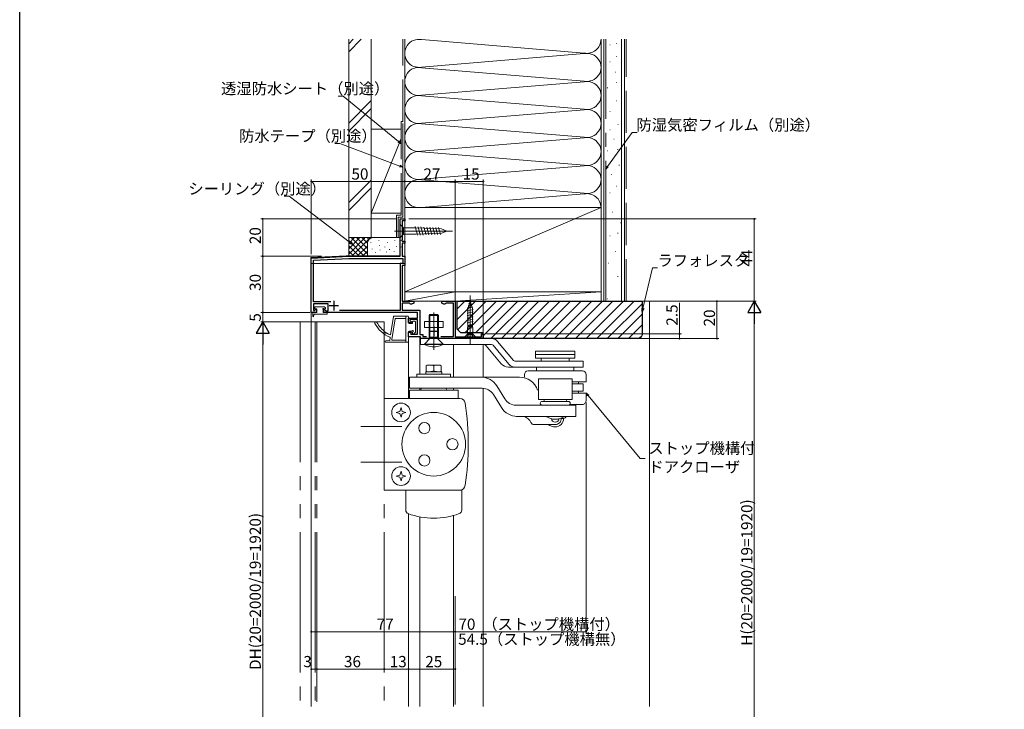
# Model space of a CAD drawing. Extents: x 0 to 1470, y 0 to 2195.
# Drawn here: x 0 to 527, y 1385 to 1754 of the extents above; entities that cross this region are included whole.
import ezdxf

# ---------------------------------------------------------------- set-up
doc = ezdxf.new("R2010")
doc.units = 0
doc.header["$LTSCALE"] = 5
for name, pattern in [('YCENTER_1', [13, 10, -1, 1, -1]), ('YDIVIDE_1', [15, 10, -1, 1, -1, 1, -1]), ('YHIDDEN_1', [4, 3, -1])]:
    doc.linetypes.add(name, pattern=pattern)
for name, color, linetype, lineweight in [('YKK_11', 7, 'CONTINUOUS', 30), ('YKK_12', 2, 'CONTINUOUS', 13), ('YKK_13', 4, 'CONTINUOUS', 13), ('YKK_D', 6, 'CONTINUOUS', 13), ('YSS_K', 3, 'CONTINUOUS', 13)]:
    doc.layers.add(name, color=color, linetype=linetype, lineweight=lineweight)
doc.layers.add('YKK_ZWAK', color=7, linetype='CONTINUOUS')
doc.styles.get("Standard").update_dxf_attribs({"font": 'txt', "bigfont": 'EXTFONT'})

msp = doc.modelspace()

# ---------------------------------------------------------------- linework, layer by layer
at = {"layer": 'YKK_11', "color": 0, "linetype": 'ByBlock', "lineweight": -2, "ltscale": 0.5}
for p, q in [((203.52, 1627.51, 0), (203.52, 1647.51, 0)), ((203.52, 1647.51, 0), (206.02, 1647.51, 0)), ((206.02, 1646.51, 0), (204.62, 1646.51, 0)), ((204.62, 1646.51, 0), (204.62, 1636.33, 0)), ((206.02, 1647.51, 0), (206.02, 1646.51, 0)), ((204.62, 1636.33, 0), (204.47, 1636.07, 0)), ((204.47, 1636.07, 0), (204.62, 1635.51, 0)), ((204.62, 1635.51, 0), (206.02, 1635.51, 0)), ((206.02, 1634.51, 0), (204.62, 1634.51, 0)), ((204.62, 1634.51, 0), (204.62, 1627.51, 0)), ((206.02, 1635.51, 0), (206.02, 1634.51, 0)), ((156.02, 1626.46, 0), (176.02, 1627.51, 0)), ((156.02, 1597.51, 0), (156.02, 1626.46, 0)), ((157.12, 1625.42, 0), (176.05, 1626.41, 0)), ((157.12, 1603.21, 0), (157.12, 1625.42, 0)), ((176.02, 1627.51, 0), (203.52, 1627.51, 0)), ((176.05, 1626.41, 0), (204.92, 1626.41, 0)), ((204.92, 1623.71, 0), (203.52, 1623.71, 0)), ((203.52, 1623.71, 0), (203.52, 1598.61, 0)), ((204.62, 1627.51, 0), (206.02, 1627.51, 0)), ((206.02, 1622.61, 0), (204.62, 1622.61, 0)), ((204.62, 1622.61, 0), (204.62, 1603.51, 0)), ((204.92, 1626.41, 0), (204.92, 1623.71, 0)), ((206.02, 1627.51, 0), (206.02, 1622.61, 0)), ((166.47, 1603.21, 0), (157.12, 1603.21, 0)), ((165.12, 1602.01, 0), (157.22, 1602.01, 0)), ((157.22, 1602.01, 0), (157.22, 1598.46, 0)), ((165.12, 1598.31, 0), (165.12, 1602.01, 0)), ((204.62, 1603.51, 0), (210.82, 1603.51, 0)), ((208.52, 1602.51, 0), (204.62, 1602.51, 0)), ((204.62, 1602.51, 0), (204.62, 1598.71, 0)), ((208.82, 1602.18, 0), (208.52, 1602.51, 0)), ((209.12, 1601.86, 0), (208.82, 1602.18, 0)), ((209.7, 1601.86, 0), (209.12, 1601.86, 0)), ((210.82, 1602.51, 0), (209.7, 1601.86, 0)), ((210.82, 1603.51, 0), (210.82, 1602.51, 0)), ((225.82, 1602.51, 0), (225.82, 1603.51, 0)), ((225.82, 1603.51, 0), (233.02, 1603.51, 0)), ((226.95, 1601.86, 0), (225.82, 1602.51, 0)), ((227.52, 1601.86, 0), (226.95, 1601.86, 0)), ((227.82, 1602.18, 0), (227.52, 1601.86, 0)), ((228.12, 1602.51, 0), (227.82, 1602.18, 0)), ((232.02, 1602.51, 0), (228.12, 1602.51, 0)), ((232.02, 1584.61, 0), (232.02, 1602.51, 0)), ((233.02, 1603.51, 0), (233.02, 1584.51, 0)), ((158.72, 1597.51, 0), (156.02, 1597.51, 0)), ((157.22, 1598.46, 0), (157.59, 1598.3, 0)), ((157.59, 1598.3, 0), (158.35, 1599.06, 0)), ((158.35, 1599.06, 0), (158.72, 1598.91, 0)), ((158.72, 1598.91, 0), (158.72, 1597.51, 0)), ((162.72, 1598.91, 0), (163.09, 1599.06, 0)), ((162.72, 1597.51, 0), (162.72, 1598.91, 0)), ((212.92, 1597.51, 0), (162.72, 1597.51, 0)), ((163.09, 1599.06, 0), (163.85, 1598.31, 0)), ((163.85, 1598.31, 0), (165.12, 1598.31, 0)), ((203.52, 1598.61, 0), (171.14, 1598.61, 0)), ((204.62, 1598.71, 0), (214.12, 1598.71, 0)), ((212.92, 1594.51, 0), (212.92, 1597.51, 0)), ((214.12, 1598.71, 0), (214.12, 1585.71, 0)), ((208.02, 1592.01, 0), (208.02, 1594.51, 0)), ((208.02, 1594.51, 0), (212.92, 1594.51, 0)), ((209.39, 1592.01, 0), (208.02, 1592.01, 0)), ((212.92, 1593.71, 0), (208.82, 1593.71, 0)), ((208.82, 1593.71, 0), (208.82, 1593.13, 0)), ((208.82, 1593.13, 0), (209.56, 1592.4, 0)), ((209.56, 1592.4, 0), (209.39, 1592.01, 0)), ((212.92, 1585.81, 0), (212.92, 1593.71, 0)), ((208.02, 1584.51, 0), (208.02, 1587.01, 0)), ((208.02, 1587.01, 0), (209.39, 1587.01, 0)), ((209.56, 1586.62, 0), (209.13, 1586.2, 0)), ((209.13, 1586.2, 0), (209.29, 1585.81, 0)), ((209.29, 1585.81, 0), (212.92, 1585.81, 0)), ((209.39, 1587.01, 0), (209.56, 1586.62, 0)), ((214.12, 1585.71, 0), (215.62, 1585.71, 0)), ((215.62, 1585.71, 0), (215.62, 1584.61, 0)), ((247.02, 1584.51, 0), (247.02, 1586.01, 0)), ((247.02, 1586.01, 0), (248.02, 1586.01, 0)), ((248.02, 1586.01, 0), (248.02, 1583.51, 0)), ((214.42, 1584.51, 0), (208.02, 1584.51, 0)), ((214.42, 1583.51, 0), (214.42, 1584.51, 0)), ((248.02, 1583.51, 0), (214.42, 1583.51, 0)), ((215.62, 1584.61, 0), (217.73, 1584.61, 0)), ((225.32, 1584.61, 0), (232.02, 1584.61, 0)), ((233.02, 1584.51, 0), (247.02, 1584.51, 0))]:
    msp.add_line(p, q, dxfattribs=at)
at = {"layer": 'YKK_11', "color": 2}
for p, q in [((168.02, 1603.61, 0), (168.02, 1598.61, 0)), ((165.52, 1601.11, 0), (170.52, 1601.11, 0)), ((219.02, 1587.41, 0), (224.02, 1587.41, 0)), ((221.52, 1589.91, 0), (221.52, 1584.91, 0))]:
    msp.add_line(p, q, dxfattribs=at)
at = {"layer": 'YKK_12', "linetype": 'Continuous', "ltscale": 1.5}
for p, q in [((156.02, 1623.71, 0), (206.02, 1623.71, 0)), ((156.02, 1386.81, 0), (156.02, 1623.71, 0)), ((206.02, 1603.51, 0), (206.02, 1623.71, 0)), ((206.02, 1603.51, 0), (233.02, 1603.51, 0)), ((233.02, 1584.88, 0), (233.02, 1603.51, 0)), ((208.02, 1584.51, 0), (214.02, 1584.51, 0)), ((208.02, 1551.51, 0), (208.02, 1581.51, 0)), ((214.02, 1564.51, 0), (214.02, 1584.51, 0)), ((232.02, 1583.51, 0), (248.02, 1583.51, 0)), ((232.02, 1562.91, 0), (232.02, 1580.31, 0)), ((248.02, 1562.91, 0), (248.02, 1580.31, 0)), ((214.02, 1556.01, 0), (214.02, 1556.91, 0)), ((232.02, 1556.01, 0), (232.02, 1556.91, 0)), ((248.02, 1386.81, 0), (248.02, 1556.91, 0)), ((208.02, 1386.81, 0), (208.02, 1489.86, 0)), ((214.02, 1386.81, 0), (214.02, 1488.22, 0)), ((232.02, 1386.81, 0), (232.02, 1488.91, 0))]:
    msp.add_line(p, q, dxfattribs=at)
at = {"layer": 'YKK_12', "linetype": 'YDIVIDE_1', "ltscale": 1.5}
for p, q in [((150.02, 1592.51, 0), (150.02, 1386.81, 0)), ((150.02, 1592.51, 0), (159.02, 1592.51, 0)), ((158.02, 1592.51, 0), (158.02, 1386.81, 0))]:
    msp.add_line(p, q, dxfattribs=at)
at = {"layer": 'YKK_13', "linetype": 'Continuous', "ltscale": 1.5}
for p, q in [((206.02, 1647.51, 0), (203.52, 1647.51, 0)), ((203.52, 1627.81, 0), (203.52, 1647.51, 0)), ((203.52, 1642.76, 0), (203.52, 1644.51, 0)), ((203.52, 1644.51, 0), (205.27, 1642.76, 0)), ((206.02, 1623.71, 0), (206.02, 1647.51, 0)), ((203.52, 1642.76, 0), (203.52, 1639.26, 0)), ((203.52, 1639.26, 0), (203.52, 1637.51, 0)), ((203.52, 1637.51, 0), (205.27, 1639.26, 0)), ((211.86, 1642.76, 0), (205.27, 1642.76, 0)), ((205.27, 1642.76, 0), (205.27, 1639.26, 0)), ((205.27, 1639.26, 0), (211.86, 1639.26, 0)), ((212.81, 1638.72, 0), (211.57, 1643.35, 0)), ((225.71, 1642.17, 0), (211.86, 1642.76, 0)), ((225.71, 1639.84, 0), (211.86, 1639.26, 0)), ((214.35, 1638.78, 0), (213.14, 1643.29, 0)), ((215.88, 1638.84, 0), (214.71, 1643.22, 0)), ((217.42, 1638.91, 0), (216.28, 1643.16, 0)), ((218.95, 1638.97, 0), (217.85, 1643.09, 0)), ((220.49, 1639.04, 0), (219.42, 1643.02, 0)), ((222.03, 1639.1, 0), (220.99, 1642.96, 0)), ((223.56, 1639.17, 0), (222.56, 1642.89, 0)), ((225.1, 1639.23, 0), (224.13, 1642.82, 0)), ((228.52, 1641.01, 0), (225.71, 1642.17, 0)), ((228.52, 1641.01, 0), (225.71, 1639.84, 0)), ((174.62, 1627.81, 0), (155.72, 1626.82, 0)), ((203.52, 1627.81, 0), (174.62, 1627.81, 0)), ((155.72, 1626.82, 0), (155.72, 1623.71, 0)), ((206.02, 1623.71, 0), (155.72, 1623.71, 0)), ((241.02, 1603.51, 0), (239.82, 1599.58, 0)), ((241.92, 1601.66, 0), (239.87, 1601.01, 0)), ((240.32, 1602.31, 0), (241.37, 1602.96, 0)), ((241.02, 1603.51, 0), (242.22, 1599.58, 0)), ((156.92, 1595.36, 0), (156.92, 1597.21, 0)), ((159.02, 1597.51, 0), (157.22, 1597.51, 0)), ((157.22, 1595.33, 0), (157.43, 1596.27, 0)), ((157.72, 1596.51, 0), (164.22, 1596.51, 0)), ((157.82, 1599.71, 0), (157.82, 1600.21, 0)), ((162.82, 1600.51, 0), (158.12, 1600.51, 0)), ((158.12, 1599.41, 0), (159.02, 1599.41, 0)), ((159.02, 1597.51, 0), (159.02, 1599.41, 0)), ((162.42, 1597.51, 0), (162.42, 1599.16, 0)), ((164.22, 1597.51, 0), (162.42, 1597.51, 0)), ((162.67, 1599.41, 0), (163.32, 1599.41, 0)), ((163.03, 1600.42, 0), (163.53, 1599.92, 0)), ((164.52, 1597.21, 0), (164.52, 1596.81, 0)), ((239.47, 1599.71, 0), (242.47, 1600.36, 0)), ((239.47, 1598.41, 0), (242.57, 1599.06, 0)), ((239.47, 1597.11, 0), (242.57, 1597.76, 0)), ((239.47, 1595.81, 0), (242.57, 1596.46, 0)), ((239.82, 1590.55, 0), (239.82, 1599.58, 0)), ((242.22, 1590.55, 0), (242.22, 1599.58, 0)), ((199.98, 1595.25, 0), (198.47, 1585.43, 0)), ((199.11, 1583.05, 0), (200.81, 1594.05, 0)), ((207.72, 1595.51, 0), (200.28, 1595.51, 0)), ((201.1, 1594.31, 0), (206.52, 1594.31, 0)), ((206.52, 1581.51, 0), (206.52, 1595.51, 0)), ((208.02, 1595.17, 0), (208.02, 1591.91, 0)), ((210.22, 1591.61, 0), (208.32, 1591.61, 0)), ((210.22, 1591.61, 0), (210.22, 1592.51, 0)), ((210.52, 1592.81, 0), (211.42, 1592.81, 0)), ((211.72, 1587.01, 0), (211.72, 1592.51, 0)), ((216.52, 1592.71, 0), (216.52, 1589.51, 0)), ((226.52, 1592.71, 0), (216.52, 1592.71, 0)), ((226.52, 1589.51, 0), (226.52, 1592.71, 0)), ((239.47, 1594.51, 0), (242.57, 1595.16, 0)), ((239.47, 1593.21, 0), (242.57, 1593.86, 0)), ((239.47, 1591.91, 0), (242.57, 1592.56, 0)), ((239.73, 1590.52, 0), (242.57, 1591.26, 0)), ((208.02, 1587.11, 0), (208.02, 1581.81, 0)), ((209.82, 1587.41, 0), (208.32, 1587.41, 0)), ((210.22, 1586.11, 0), (210.22, 1587.01, 0)), ((210.73, 1585.9, 0), (211.63, 1586.8, 0)), ((216.52, 1589.51, 0), (226.52, 1589.51, 0)), ((239.47, 1585.71, 0), (237.52, 1583.76, 0)), ((239.47, 1585.71, 0), (239.62, 1586.27, 0)), ((239.47, 1585.71, 0), (242.57, 1585.71, 0)), ((239.75, 1590.01, 0), (239.62, 1589.17, 0)), ((239.62, 1586.27, 0), (239.62, 1589.17, 0)), ((239.62, 1589.17, 0), (242.42, 1589.17, 0)), ((239.62, 1586.27, 0), (242.42, 1586.27, 0)), ((239.82, 1590.55, 0), (239.75, 1590.5, 0)), ((239.75, 1590.01, 0), (239.75, 1590.5, 0)), ((242.3, 1590.5, 0), (239.75, 1590.5, 0)), ((239.75, 1590.01, 0), (242.3, 1590.01, 0)), ((239.88, 1585.42, 0), (241.02, 1585.71, 0)), ((242.17, 1585.42, 0), (241.02, 1585.71, 0)), ((242.22, 1590.55, 0), (242.3, 1590.5, 0)), ((242.3, 1590.01, 0), (242.3, 1590.5, 0)), ((242.3, 1590.01, 0), (242.42, 1589.17, 0)), ((242.42, 1586.27, 0), (242.42, 1589.17, 0)), ((242.57, 1585.71, 0), (242.42, 1586.27, 0)), ((242.57, 1585.71, 0), (244.52, 1583.76, 0)), ((195.88, 1582.31, 0), (198.02, 1582.51, 0)), ((206.52, 1581.51, 0), (195.92, 1581.51, 0)), ((198.24, 1583.98, 0), (198.02, 1582.51, 0)), ((206.52, 1582.71, 0), (199.41, 1582.71, 0)), ((206.52, 1581.51, 0), (207.72, 1581.51, 0)), ((237.52, 1583.76, 0), (237.52, 1583.51, 0)), ((237.52, 1583.76, 0), (244.52, 1583.76, 0)), ((237.52, 1583.51, 0), (244.52, 1583.51, 0)), ((238.92, 1583.51, 0), (239.88, 1585.42, 0)), ((243.12, 1583.51, 0), (242.17, 1585.42, 0)), ((244.52, 1583.51, 0), (244.52, 1583.76, 0))]:
    msp.add_line(p, q, dxfattribs=at)
at = {"layer": 'YKK_13', "linetype": 'YCENTER_1', "ltscale": 1.5}
for p, q in [((200.52, 1641.01, 0), (231.52, 1641.01, 0)), ((241.02, 1580.51, 0), (241.02, 1606.51, 0))]:
    msp.add_line(p, q, dxfattribs=at)
at = {"layer": 'YKK_13', "linetype": 'Continuous', "ltscale": 0.5}
for p, q in [((219.47, 1596.31, 0), (219.02, 1595.86, 0)), ((219.47, 1583.56, 0), (219.47, 1596.31, 0)), ((223.57, 1596.31, 0), (219.47, 1596.31, 0)), ((224.02, 1595.86, 0), (223.57, 1596.31, 0)), ((223.57, 1596.31, 0), (223.57, 1583.56, 0)), ((224.02, 1595.86, 0), (219.02, 1595.86, 0)), ((219.02, 1584.34, 0), (219.02, 1595.86, 0)), ((224.02, 1595.86, 0), (224.02, 1584.34, 0)), ((252.49, 1583.51, 0), (214.52, 1583.51, 0)), ((214.52, 1583.51, 0), (214.52, 1580.31, 0)), ((219.47, 1583.56, 0), (216.52, 1580.61, 0)), ((226.52, 1580.61, 0), (216.52, 1580.61, 0)), ((224.02, 1584.34, 0), (219.02, 1584.34, 0)), ((219.47, 1583.56, 0), (219.02, 1584.34, 0)), ((223.57, 1583.56, 0), (219.47, 1583.56, 0)), ((224.02, 1584.34, 0), (223.57, 1583.56, 0)), ((226.52, 1580.61, 0), (223.57, 1583.56, 0)), ((264.22, 1571.87, 0), (255.71, 1582.01, 0)), ((252.49, 1580.31, 0), (214.52, 1580.31, 0)), ((226.52, 1580.31, 0), (216.52, 1580.31, 0)), ((257.62, 1570.09, 0), (249.64, 1579.59, 0)), ((261.77, 1569.81, 0), (253.26, 1579.95, 0)), ((276.02, 1576.81, 0), (297.02, 1576.81, 0)), ((276.02, 1576.81, 0), (276.02, 1575.01, 0)), ((297.02, 1576.81, 0), (297.02, 1575.01, 0)), ((286.52, 1571.51, 0), (264.99, 1571.51, 0)), ((276.02, 1575.01, 0), (276.02, 1573.01, 0)), ((281.27, 1575.01, 0), (276.02, 1575.01, 0)), ((276.02, 1575.01, 0), (297.02, 1575.01, 0)), ((281.27, 1573.01, 0), (276.02, 1573.01, 0)), ((278.52, 1573.01, 0), (281.85, 1573.01, 0)), ((279.02, 1573.01, 0), (279.02, 1571.51, 0)), ((280.52, 1573.01, 0), (292.52, 1573.01, 0)), ((301.52, 1571.51, 0), (286.52, 1571.51, 0)), ((291.52, 1573.01, 0), (294.52, 1573.01, 0)), ((291.77, 1575.01, 0), (297.02, 1575.01, 0)), ((291.77, 1573.01, 0), (297.02, 1573.01, 0)), ((294.02, 1573.01, 0), (294.02, 1571.51, 0)), ((297.02, 1575.01, 0), (297.02, 1573.01, 0)), ((301.52, 1571.51, 0), (301.52, 1568.31, 0)), ((217.27, 1565.81, 0), (225.77, 1565.81, 0)), ((217.27, 1565.81, 0), (217.27, 1564.51, 0)), ((218.05, 1569.31, 0), (217.52, 1569, 0)), ((217.52, 1569, 0), (217.52, 1566.11, 0)), ((217.52, 1566.11, 0), (218.05, 1565.81, 0)), ((224.99, 1569.31, 0), (218.05, 1569.31, 0)), ((221.52, 1568.93, 0), (221.52, 1566.19, 0)), ((225.52, 1569, 0), (224.99, 1569.31, 0)), ((224.99, 1565.81, 0), (225.52, 1566.11, 0)), ((225.52, 1569, 0), (225.52, 1566.11, 0)), ((225.77, 1565.81, 0), (225.77, 1564.51, 0)), ((301.52, 1568.31, 0), (261.45, 1568.31, 0)), ((301.06, 1566.31, 0), (271.99, 1566.31, 0)), ((276.52, 1568.31, 0), (276.52, 1566.31, 0)), ((296.52, 1568.31, 0), (296.52, 1566.31, 0)), ((267.49, 1562.91, 0), (208.52, 1562.91, 0)), ((208.52, 1556.91, 0), (208.52, 1562.91, 0)), ((212.52, 1564.51, 0), (212.52, 1562.91, 0)), ((230.52, 1564.51, 0), (212.52, 1564.51, 0)), ((230.52, 1562.91, 0), (212.52, 1562.91, 0)), ((230.52, 1564.51, 0), (230.52, 1562.91, 0)), ((270.02, 1562.96, 0), (270.02, 1564.31, 0)), ((277.52, 1561.91, 0), (295.52, 1561.91, 0)), ((277.52, 1550.91, 0), (277.52, 1561.91, 0)), ((295.52, 1550.91, 0), (295.52, 1561.91, 0)), ((303.02, 1560.31, 0), (295.52, 1560.31, 0)), ((298.91, 1559.31, 0), (298.91, 1560.31, 0)), ((303.02, 1564.31, 0), (303.02, 1560.31, 0)), ((247.46, 1556.91, 0), (208.52, 1556.91, 0)), ((208.52, 1551.51, 0), (208.52, 1555.71, 0)), ((208.82, 1556.01, 0), (234.22, 1556.01, 0)), ((214.52, 1556.01, 0), (215.04, 1556.91, 0)), ((228, 1556.91, 0), (215.04, 1556.91, 0)), ((228, 1556.91, 0), (228.52, 1556.01, 0)), ((234.52, 1551.51, 0), (234.52, 1555.71, 0)), ((259.57, 1551.23, 0), (255.3, 1558.16, 0)), ((301.52, 1559.31, 0), (295.52, 1559.31, 0)), ((301.52, 1555.31, 0), (295.52, 1555.31, 0)), ((303.02, 1554.31, 0), (295.52, 1554.31, 0)), ((298.91, 1554.31, 0), (298.91, 1555.31, 0)), ((301.52, 1559.31, 0), (301.52, 1555.31, 0)), ((303.02, 1554.31, 0), (303.02, 1550.31, 0)), ((195.02, 1551.51, 0), (195.02, 1502.51, 0)), ((235.44, 1551.51, 0), (195.02, 1551.51, 0)), ((257.7, 1546.66, 0), (253.42, 1553.59, 0)), ((277.52, 1550.91, 0), (295.52, 1550.91, 0)), ((278.52, 1550.91, 0), (294.52, 1550.91, 0)), ((279.52, 1549.91, 0), (293.52, 1549.91, 0)), ((281.02, 1550.91, 0), (292.02, 1550.91, 0)), ((203.47, 1544.56, 0), (201.42, 1544.01, 0)), ((201.42, 1544.01, 0), (203.47, 1543.46, 0)), ((204.02, 1546.61, 0), (203.47, 1544.56, 0)), ((204.57, 1544.56, 0), (204.02, 1546.61, 0)), ((206.62, 1544.01, 0), (204.57, 1544.56, 0)), ((204.57, 1543.46, 0), (206.62, 1544.01, 0)), ((264.96, 1547.91, 0), (297.52, 1547.91, 0)), ((301.02, 1548.31, 0), (294.32, 1548.31, 0)), ((297.52, 1547.91, 0), (297.52, 1541.91, 0)), ((203.47, 1543.46, 0), (204.02, 1541.41, 0)), ((204.02, 1541.41, 0), (204.57, 1543.46, 0)), ((265.62, 1541.91, 0), (297.52, 1541.91, 0)), ((289.82, 1540.81, 0), (291.02, 1540.81, 0)), ((286.52, 1537.51, 0), (275.31, 1537.51, 0)), ((204.02, 1512.61, 0), (203.47, 1510.56, 0)), ((204.57, 1510.56, 0), (204.02, 1512.61, 0)), ((203.47, 1510.56, 0), (201.42, 1510.01, 0)), ((201.42, 1510.01, 0), (203.47, 1509.46, 0)), ((203.47, 1509.46, 0), (204.02, 1507.41, 0)), ((204.02, 1507.41, 0), (204.57, 1509.46, 0)), ((206.62, 1510.01, 0), (204.57, 1510.56, 0)), ((204.57, 1509.46, 0), (206.62, 1510.01, 0)), ((235.44, 1502.51, 0), (195.02, 1502.51, 0)), ((206.52, 1491.8, 0), (206.52, 1502.51, 0)), ((236.52, 1502.51, 0), (206.52, 1502.51, 0)), ((236.52, 1491.8, 0), (236.52, 1502.51, 0))]:
    msp.add_line(p, q, dxfattribs=at)
at = {"layer": 'YKK_13', "linetype": 'YCENTER_1', "ltscale": 0.5}
for p, q in [((221.52, 1597.54, 0), (221.52, 1577.42, 0)), ((204.42, 1536.51, 0), (182.56, 1536.51, 0)), ((204.42, 1517.51, 0), (182.56, 1517.51, 0))]:
    msp.add_line(p, q, dxfattribs=at)
at = {"layer": 'YKK_13', "linetype": 'YDIVIDE_1', "ltscale": 1.5}
for p, q in [((159.02, 1592.51, 0), (159.02, 1386.81, 0)), ((159.02, 1592.51, 0), (195.02, 1592.51, 0)), ((195.02, 1592.51, 0), (195.02, 1386.81, 0))]:
    msp.add_line(p, q, dxfattribs=at)
at = {"layer": 'YKK_13', "linetype": 'YHIDDEN_1', "ltscale": 0.5}
for p, q in [((216.52, 1580.31, 0), (216.52, 1580.61, 0)), ((226.52, 1580.61, 0), (226.52, 1580.31, 0))]:
    msp.add_line(p, q, dxfattribs=at)
at = {"layer": 'YKK_13', "linetype": 'Continuous', "ltscale": 0.5}
for centre, radius in [((204.02, 1544.01, 0), 5), ((221.52, 1527.01, 0), 17), ((216.52, 1535.67, 0), 3), ((231.52, 1527.01, 0), 3), ((216.52, 1518.35, 0), 3), ((204.02, 1510.01, 0), 5)]:
    msp.add_circle(centre, radius, dxfattribs=at)
at = {"layer": 'YKK_13', "linetype": 'Continuous', "ltscale": 1.5}
for centre, radius, start, end in [((157.22, 1597.21, 0), 0.3, 90, 180), ((157.72, 1596.21, 0), 0.3, 90, 167.4635), ((158.12, 1600.21, 0), 0.3, 90, 180), ((158.12, 1599.71, 0), 0.3, 180, 270), ((162.42, 1599.41, 0), 0.25, 0, 270), ((162.82, 1600.21, 0), 0.3, 45, 90), ((163.32, 1599.71, 0), 0.3, 270, 45), ((164.22, 1597.21, 0), 0.3, 0, 90), ((164.22, 1596.81, 0), 0.3, 270, 0), ((157.07, 1595.36, 0), 0.15, 180, 347.4635), ((190.62, 1591.91, 0), 0.6, 26.1807, 206.1807), ((203.54, 1598.26, 0), 15, 206.1807, 248.5562), ((203.54, 1598.26, 0), 13.8, 206.1807, 235.9291), ((200.28, 1595.21, 0), 0.3, 90, 171.2538), ((201.1, 1594.01, 0), 0.3, 90, 171.2538), ((207.72, 1595.21, 0), 0.3, 0, 90), ((208.32, 1591.91, 0), 0.3, 180, 270), ((210.52, 1592.51, 0), 0.3, 90, 180), ((211.42, 1592.51, 0), 0.3, 0, 90), ((196.02, 1586.69, 0), 0.25, 146.4481, 327.4861), ((203.54, 1598.26, 0), 13.8, 238.0051, 248.4297), ((208.32, 1587.11, 0), 0.3, 90, 180), ((210.22, 1587.41, 0), 0.4, 270, 180), ((210.52, 1586.11, 0), 0.3, 180, 315), ((211.42, 1587.01, 0), 0.3, 315, 0), ((195.92, 1581.91, 0), 0.4, 95.3923, 270), ((197.95, 1584.02, 0), 0.3, 351.2538, 68.5562), ((199.41, 1583.01, 0), 0.3, 171.2538, 270), ((207.72, 1581.81, 0), 0.3, 270, 0)]:
    msp.add_arc(centre, radius, start, end, dxfattribs=at)
at = {"layer": 'YKK_13', "linetype": 'Continuous', "ltscale": 0.5}
for centre, radius, start, end in [((252.49, 1579.31, 0), 4.2, 40, 90), ((221.9, 1591.41, 0), 12.33, 244.1602, 260.2167), ((221.52, 1589.3, 0), 10.19, 260.2842, 279.7158), ((221.15, 1591.41, 0), 12.33, 279.7833, 295.8398), ((248.11, 1578.31, 0), 2, 39.9991, 89.9991), ((252.49, 1579.31, 0), 1, 40, 90), ((261.45, 1573.31, 0), 5, 220, 270), ((264.99, 1572.51, 0), 1, 219.9999, 270), ((219.52, 1563.82, 0), 5.49, 68.6166, 90), ((219.52, 1571.29, 0), 5.49, 270, 291.3834), ((223.52, 1563.82, 0), 5.49, 90, 111.3834), ((223.52, 1571.29, 0), 5.49, 248.6166, 270), ((264.99, 1572.51, 0), 4.2, 219.9999, 270), ((272.02, 1564.31, 0), 2, 90, 179.9997), ((301.02, 1564.31, 0), 2, 0.0002, 90), ((246.79, 1552.91, 0), 10, 31.6848, 90), ((267.49, 1552.91, 0), 10, 17.3581, 90), ((208.82, 1555.71, 0), 0.3, 90, 180), ((234.22, 1555.71, 0), 0.3, 0.0001, 90), ((247.46, 1549.91, 0), 7, 31.6848, 90), ((235.44, 1548.51, 0), 3, 8.4102, 90), ((90.02, 1527.01, 0), 150, 0.0001, 8.4102), ((265.53, 1554.91, 0), 7, 211.6848, 269.9999), ((279.52, 1548.91, 0), 1, 90, 270), ((280.02, 1550.41, 0), 0.5, 270, 0), ((281.02, 1550.41, 0), 0.5, 90, 180), ((292.02, 1550.41, 0), 0.5, 360, 90), ((293.02, 1550.41, 0), 0.5, 180, 270), ((293.52, 1548.91, 0), 1, 270, 90), ((301.02, 1550.31, 0), 2, 270, 0.0001), ((266.21, 1551.91, 0), 10, 211.6848, 269.503), ((268.03, 1536.21, 0), 6, 24.3619, 71.8286), ((275.31, 1539.51, 0), 2, 204.3619, 270), ((286.52, 1549.49, 0), 9.08, 236.6011, 303.3981), ((286.52, 1540.81, 0), 2, 182.3947, 0.4087), ((286.52, 1540.81, 0), 4.5, 269.6272, 0), ((286.52, 1540.81, 0), 3.3, 269.9903, 0), ((286.52, 1540.81, 0), 4.5, 270, 0), ((291.02, 1542.31, 0), 1.5, 270, 344.5648), ((286.52, 1542.81, 0), 6.5, 234.6255, 270), ((90.02, 1527.01, 0), 150, 351.5899, 0), ((235.44, 1505.51, 0), 3, 270.0002, 351.5899), ((208.52, 1491.8, 0), 2, 179.9998, 249.9947), ((234.52, 1491.8, 0), 2, 290.0053, 0.0002), ((221.52, 1527.51, 0), 40, 249.9948, 290.0051)]:
    msp.add_arc(centre, radius, start, end, dxfattribs=at)
at = {"layer": 'YKK_D', "ltscale": 1.5}
for p, q in [((173.14, 1713.16, 0), (170.44, 1713.16, 0)), ((202.71, 1688.8, 0), (173.14, 1713.16, 0)), ((314.51, 1675.53, 0), (327.61, 1693.74, 0)), ((327.61, 1693.74, 0), (330.31, 1693.74, 0)), ((171.25, 1687.82, 0), (168.55, 1687.82, 0)), ((203.43, 1675.72, 0), (171.25, 1687.82, 0)), ((156.02, 1628.67, 0), (156.02, 1668.51, 0)), ((156.02, 1667.51, 0), (206.02, 1667.51, 0)), ((206.02, 1652.02, 0), (206.02, 1668.51, 0)), ((206.02, 1649.71, 0), (206.02, 1668.51, 0)), ((233.02, 1667.51, 0), (206.02, 1667.51, 0)), ((233.02, 1605.71, 0), (233.02, 1668.51, 0)), ((248.02, 1667.51, 0), (233.02, 1667.51, 0)), ((248.02, 1586.31, 0), (248.02, 1668.51, 0)), ((144.14, 1659.61, 0), (141.44, 1659.61, 0)), ((176.92, 1634.76, 0), (144.14, 1659.61, 0)), ((201.32, 1647.51, 0), (129.02, 1647.51, 0)), ((130.02, 1647.51, 0), (130.02, 1627.51, 0)), ((208.22, 1647.51, 0), (394.02, 1647.51, 0)), ((393.02, 1647.51, 0), (393.02, 1603.51, 0)), ((161.52, 1627.51, 0), (129.02, 1627.51, 0)), ((161.52, 1627.51, 0), (129.02, 1627.51, 0)), ((130.02, 1627.51, 0), (130.02, 1597.51, 0)), ((333.41, 1599.61, 0), (338.49, 1621.29, 0)), ((338.49, 1621.29, 0), (341.19, 1621.29, 0)), ((244.87, 1603.51, 0), (394.02, 1603.51, 0)), ((353.02, 1586.01, 0), (353.02, 1602.61, 0)), ((373.02, 1583.51, 0), (373.02, 1603.51, 0)), ((155.15, 1597.51, 0), (129.02, 1597.51, 0)), ((152.1, 1597.51, 0), (129.02, 1597.51, 0)), ((130.02, 1597.51, 0), (130.02, 1592.51, 0)), ((393.02, 1260.51, 0), (393.02, 1596.51, 0)), ((156.52, 1592.51, 0), (129.02, 1592.51, 0)), ((249.82, 1586.01, 0), (354.02, 1586.01, 0)), ((353.02, 1583.51, 0), (353.02, 1586.01, 0)), ((130.02, 1249.51, 0), (130.02, 1585.51, 0)), ((250.22, 1583.51, 0), (374.02, 1583.51, 0)), ((250.22, 1583.51, 0), (354.02, 1583.51, 0)), ((303.02, 1549.31, 0), (303.02, 1425.81, 0)), ((233.02, 1445.81, 0), (233.02, 1425.81, 0)), ((156.02, 1387.81, 0), (156.02, 1427.81, 0)), ((233.02, 1387.81, 0), (233.02, 1427.81, 0)), ((156.02, 1426.81, 0), (233.02, 1426.81, 0)), ((233.02, 1426.81, 0), (303.02, 1426.81, 0)), ((159.02, 1406.81, 0), (156.02, 1406.81, 0)), ((159.02, 1389.31, 0), (159.02, 1407.81, 0)), ((195.02, 1406.81, 0), (159.02, 1406.81, 0)), ((208.02, 1406.81, 0), (195.02, 1406.81, 0)), ((208.02, 1402.52, 0), (208.02, 1407.81, 0)), ((208.02, 1387.81, 0), (208.02, 1407.81, 0)), ((208.02, 1406.81, 0), (233.02, 1406.81, 0)), ((233.02, 1402.52, 0), (233.02, 1407.81, 0))]:
    msp.add_line(p, q, dxfattribs=at)
at = {"layer": 'YKK_D', "linetype": 'ByBlock', "lineweight": -2}
for p, q in [((204.02, 1687.72, 0), (202.42, 1688.45, 0)), ((204.02, 1687.72, 0), (202.71, 1688.8, 0)), ((203, 1689.15, 0), (204.02, 1687.72, 0)), ((205.02, 1675.12, 0), (203.27, 1675.29, 0)), ((205.02, 1675.12, 0), (203.43, 1675.72, 0)), ((203.59, 1676.14, 0), (205.02, 1675.12, 0)), ((313.52, 1674.14, 0), (314.14, 1675.79, 0)), ((313.52, 1674.14, 0), (314.51, 1675.53, 0)), ((314.88, 1675.26, 0), (313.52, 1674.14, 0)), ((178.28, 1633.73, 0), (176.65, 1634.4, 0)), ((178.28, 1633.73, 0), (176.92, 1634.76, 0)), ((177.2, 1635.12, 0), (178.28, 1633.73, 0)), ((333.02, 1597.96, 0), (332.97, 1599.72, 0)), ((333.02, 1597.96, 0), (333.41, 1599.61, 0)), ((333.85, 1599.51, 0), (333.02, 1597.96, 0)), ((303.76, 1552.71, 0), (303.02, 1554.31, 0)), ((303.02, 1554.31, 0), (304.46, 1553.29, 0)), ((303.02, 1554.31, 0), (304.11, 1553, 0))]:
    msp.add_line(p, q, dxfattribs=at)
at = {"layer": 'YKK_D', "lineweight": -2}
for p, q in [((393.02, 1603.51, 0), (389.52, 1597.45, 0)), ((393.02, 1603.51, 0), (396.52, 1597.45, 0)), ((393.02, 1603.51, 0), (393.02, 1591.38, 0)), ((389.52, 1597.45, 0), (396.52, 1597.45, 0)), ((130.02, 1592.51, 0), (126.52, 1586.45, 0)), ((130.02, 1592.51, 0), (133.52, 1586.45, 0)), ((130.02, 1592.51, 0), (130.02, 1580.38, 0)), ((126.52, 1586.45, 0), (133.52, 1586.45, 0))]:
    msp.add_line(p, q, dxfattribs=at)
at = {"layer": 'YKK_D'}
for p, q in [((304.11, 1553, 0), (331.96, 1519.4, 0)), ((331.96, 1519.4, 0), (334.66, 1519.4, 0))]:
    msp.add_line(p, q, dxfattribs=at)
at = {"layer": 'YKK_D', "linetype": 'ByBlock', "const_width": 0.85, "elevation": 0}
for points in [[(156.13, 1667.51, 1), (155.92, 1667.51, 1)], [(206.13, 1667.51, 1), (205.92, 1667.51, 1)], [(205.92, 1667.51, 1), (206.13, 1667.51, 1)], [(232.92, 1667.51, 1), (233.13, 1667.51, 1)], [(233.13, 1667.51, 1), (232.92, 1667.51, 1)], [(247.92, 1667.51, 1), (248.13, 1667.51, 1)], [(130.02, 1647.4, 1), (130.02, 1647.61, 1)], [(393.02, 1647.4, 1), (393.02, 1647.61, 1)], [(130.02, 1627.61, 1), (130.02, 1627.4, 1)], [(130.02, 1627.4, 1), (130.02, 1627.61, 1)], [(373.02, 1603.4, 1), (373.02, 1603.61, 1)], [(130.02, 1597.61, 1), (130.02, 1597.4, 1)], [(130.02, 1597.4, 1), (130.02, 1597.61, 1)], [(353.02, 1585.9, 1), (353.02, 1586.11, 1)], [(353.02, 1583.61, 1), (353.02, 1583.4, 1)], [(373.02, 1583.61, 1), (373.02, 1583.4, 1)], [(156.13, 1426.81, 1), (155.92, 1426.81, 1)], [(232.92, 1426.81, 1), (233.13, 1426.81, 1)], [(233.13, 1426.81, 1), (232.92, 1426.81, 1)], [(302.92, 1426.81, 1), (303.13, 1426.81, 1)], [(156.13, 1406.81, 1), (155.92, 1406.81, 1)], [(159.13, 1406.81, 1), (158.91, 1406.81, 1)], [(158.91, 1406.81, 1), (159.13, 1406.81, 1)], [(194.91, 1406.81, 1), (195.13, 1406.81, 1)], [(195.13, 1406.81, 1), (194.91, 1406.81, 1)], [(207.92, 1406.81, 1), (208.13, 1406.81, 1)], [(208.13, 1406.81, 1), (207.92, 1406.81, 1)], [(232.92, 1406.81, 1), (233.13, 1406.81, 1)]]:
    msp.add_lwpolyline(points, format="xyb", close=True, dxfattribs=at)
at = {"layer": 'YKK_ZWAK'}
msp.add_lwpolyline([(0, 0), (0, 2142), (1470, 2142), (1470, 0)], close=True, dxfattribs=at)
at = {"layer": 'YSS_K', "color": 0, "linetype": 'Continuous', "ltscale": 1.5}
for p, q in [((176.02, 1743.51, 0), (176.02, 1637.51, 0)), ((188.02, 1743.51, 0), (188.02, 1637.51, 0)), ((206.02, 1653.51, 0), (206.02, 1743.51, 0)), ((311.02, 1743.51, 0), (311.02, 1603.51, 0)), ((323.52, 1743.51, 0), (323.52, 1603.51, 0)), ((205.02, 1648.51, 0), (205.02, 1698.51, 0)), ((311.02, 1653.51, 0), (206.02, 1653.51, 0)), ((206.02, 1653.51, 0), (206.02, 1608.51, 0)), ((311.02, 1608.51, 0), (311.02, 1653.51, 0)), ((202.52, 1648.51, 0), (202.52, 1637.51, 0)), ((202.52, 1648.51, 0), (205.02, 1648.51, 0)), ((188.02, 1637.51, 0), (176.02, 1637.51, 0)), ((206.02, 1608.51, 0), (311.02, 1608.51, 0)), ((206.02, 1603.51, 0), (233.02, 1603.51, 0)), ((311.02, 1603.51, 0), (323.52, 1603.51, 0))]:
    msp.add_line(p, q, dxfattribs=at)
at = {"layer": 'YSS_K', "linetype": 'Continuous', "ltscale": 1.5}
for p, q in [((176.02, 1736.9, 0), (182.63, 1743.51, 0)), ((176.02, 1741.14, 0), (178.39, 1743.51, 0)), ((215.05, 1743.35, 0), (301.99, 1736.17, 0)), ((311.02, 1743.51, 0), (311.02, 1653.51, 0)), ((312.52, 1603.51, 0), (312.52, 1743.51, 0)), ((315.79, 1740.62, 0), (315.99, 1740.62, 0)), ((319.29, 1741.32, 0), (319.49, 1741.32, 0)), ((322.02, 1603.51, 0), (322.02, 1743.51, 0)), ((215.05, 1728.67, 0), (301.99, 1735.85, 0)), ((319.29, 1734.33, 0), (319.49, 1734.33, 0)), ((215.05, 1728.35, 0), (301.99, 1721.17, 0)), ((315.79, 1731.53, 0), (315.99, 1731.53, 0)), ((318.59, 1725.93, 0), (318.79, 1725.93, 0)), ((215.05, 1713.67, 0), (301.99, 1720.85, 0)), ((314.39, 1717.54, 0), (314.59, 1717.54, 0)), ((319.29, 1720.34, 0), (319.49, 1720.34, 0)), ((301.99, 1706.17, 0), (215.05, 1713.35, 0)), ((176.02, 1698.72, 0), (188.02, 1710.72, 0)), ((319.29, 1710.55, 0), (319.49, 1710.55, 0)), ((176.02, 1694.47, 0), (188.02, 1706.47, 0)), ((215.05, 1698.67, 0), (301.99, 1705.85, 0)), ((315.79, 1704.95, 0), (315.99, 1704.95, 0)), ((301.99, 1691.17, 0), (215.05, 1698.35, 0)), ((319.99, 1697.96, 0), (320.19, 1697.96, 0)), ((188.02, 1695.51, 0), (204.02, 1695.51, 0)), ((188.02, 1695.51, 0), (188.02, 1650.51, 0)), ((206.02, 1650.51, 0), (206.02, 1695.51, 0)), ((315.74, 1695.09, 0), (315.94, 1695.09, 0)), ((204.02, 1690.51, 0), (188.02, 1650.51, 0)), ((215.05, 1683.67, 0), (301.99, 1690.85, 0)), ((317.83, 1690.2, 0), (318.03, 1690.2, 0)), ((215.05, 1683.35, 0), (301.99, 1676.17, 0)), ((314.34, 1683.9, 0), (314.54, 1683.9, 0)), ((319.93, 1684.6, 0), (320.13, 1684.6, 0)), ((301.99, 1675.85, 0), (215.05, 1668.67, 0)), ((320.63, 1676.21, 0), (320.83, 1676.21, 0)), ((316.43, 1671.31, 0), (316.63, 1671.31, 0)), ((188.02, 1668.29, 0), (176.02, 1656.29, 0)), ((215.05, 1668.35, 0), (301.99, 1661.17, 0)), ((319.23, 1665.02, 0), (319.43, 1665.02, 0)), ((176.02, 1652.05, 0), (188.02, 1664.05, 0)), ((215.05, 1653.67, 0), (301.99, 1660.85, 0)), ((315.74, 1661.52, 0), (315.94, 1661.52, 0)), ((188.02, 1650.51, 0), (204.02, 1650.51, 0)), ((206.02, 1608.51, 0), (311.02, 1653.51, 0)), ((317.13, 1651.03, 0), (317.33, 1651.03, 0)), ((321.33, 1645.44, 0), (321.53, 1645.44, 0)), ((315.74, 1638.44, 0), (315.94, 1638.44, 0)), ((319.93, 1639.84, 0), (320.13, 1639.84, 0)), ((176.02, 1637.51, 0), (176.02, 1627.51, 0)), ((189.02, 1637.51, 0), (176.02, 1637.51, 0)), ((176.02, 1628.65, 0), (184.88, 1637.51, 0)), ((176.02, 1631.48, 0), (182.05, 1637.51, 0)), ((176.02, 1634.3, 0), (179.22, 1637.51, 0)), ((176.02, 1637.13, 0), (176.39, 1637.51, 0)), ((176.02, 1635.99, 0), (184.21, 1627.81, 0)), ((176.02, 1633.16, 0), (181.38, 1627.81, 0)), ((177.34, 1637.51, 0), (186.02, 1628.82, 0)), ((177.71, 1627.51, 0), (187.71, 1637.51, 0)), ((180.16, 1637.51, 0), (186.02, 1631.65, 0)), ((182.99, 1637.51, 0), (186.02, 1634.48, 0)), ((185.82, 1637.51, 0), (186.8, 1636.52, 0)), ((186.02, 1634.51, 0), (186.02, 1627.51, 0)), ((187.85, 1634.7, 0), (187.85, 1634.9, 0)), ((188.65, 1637.51, 0), (188.67, 1637.49, 0)), ((203.02, 1637.51, 0), (189.02, 1637.51, 0)), ((192.19, 1635.7, 0), (192.19, 1635.9, 0)), ((192.52, 1633.03, 0), (192.52, 1633.23, 0)), ((196.86, 1634.7, 0), (196.86, 1634.9, 0)), ((200.7, 1635.7, 0), (200.7, 1635.9, 0)), ((203.87, 1635.7, 0), (203.87, 1635.9, 0)), ((206.02, 1634.51, 0), (206.02, 1628.77, 0)), ((176.02, 1630.33, 0), (178.85, 1627.51, 0)), ((180.54, 1627.51, 0), (186.02, 1632.99, 0)), ((183.37, 1627.51, 0), (186.04, 1630.18, 0)), ((188.52, 1631.36, 0), (188.52, 1631.56, 0)), ((190.35, 1629.51, 0), (190.35, 1629.71, 0)), ((192.86, 1630.7, 0), (192.86, 1630.9, 0)), ((195.32, 1632.43, 0), (195.32, 1632.63, 0)), ((196.28, 1629.72, 0), (196.28, 1629.92, 0)), ((197.86, 1631.03, 0), (197.86, 1631.23, 0)), ((200.37, 1630.03, 0), (200.37, 1630.23, 0)), ((201.54, 1632.7, 0), (201.54, 1632.9, 0)), ((203.38, 1630.69, 0), (203.38, 1630.89, 0)), ((204.04, 1632.36, 0), (204.04, 1632.56, 0)), ((318.53, 1630.05, 0), (318.73, 1630.05, 0)), ((315.04, 1623.76, 0), (315.24, 1623.76, 0)), ((319.93, 1616.76, 0), (320.13, 1616.76, 0)), ((206.02, 1603.51, 0), (233.02, 1608.51, 0)), ((206.02, 1603.51, 0), (206.02, 1608.51, 0)), ((233.02, 1603.51, 0), (311.02, 1608.51, 0)), ((233.02, 1603.51, 0), (233.02, 1608.51, 0)), ((233.02, 1603.51, 0), (233.02, 1608.51, 0)), ((311.02, 1603.51, 0), (311.02, 1608.51, 0)), ((219.52, 1603.51, 0), (212.62, 1603.51, 0)), ((233.02, 1603.51, 0), (311.02, 1603.51, 0)), ((234.02, 1593.68, 0), (243.86, 1603.51, 0)), ((234.02, 1599.33, 0), (238.2, 1603.51, 0)), ((234.27, 1588.26, 0), (249.51, 1603.51, 0)), ((238.17, 1586.51, 0), (255.17, 1603.51, 0)), ((243.83, 1586.51, 0), (260.83, 1603.51, 0)), ((248.02, 1585.05, 0), (266.48, 1603.51, 0)), ((252.14, 1583.51, 0), (272.14, 1603.51, 0)), ((257.8, 1583.51, 0), (277.8, 1603.51, 0)), ((263.45, 1583.51, 0), (283.45, 1603.51, 0)), ((269.11, 1583.51, 0), (289.11, 1603.51, 0)), ((274.77, 1583.51, 0), (294.77, 1603.51, 0)), ((280.42, 1583.51, 0), (300.42, 1603.51, 0)), ((286.08, 1583.51, 0), (306.08, 1603.51, 0)), ((291.74, 1583.51, 0), (311.74, 1603.51, 0)), ((297.39, 1583.51, 0), (317.39, 1603.51, 0)), ((303.05, 1583.51, 0), (323.05, 1603.51, 0)), ((308.71, 1583.51, 0), (328.71, 1603.51, 0)), ((314.34, 1604.77, 0), (314.54, 1604.77, 0)), ((314.37, 1583.51, 0), (333.02, 1602.17, 0)), ((337.02, 1603.51, 0), (333.02, 1603.51, 0)), ((337.02, 1603.51, 0), (337.02, 1386.81, 0)), ((320.02, 1583.51, 0), (333.02, 1596.51, 0)), ((325.68, 1583.51, 0), (333.02, 1590.85, 0)), ((331.34, 1583.51, 0), (333.02, 1585.2, 0))]:
    msp.add_line(p, q, dxfattribs=at)
at = {"layer": 'YSS_K', "color": 0, "linetype": 'YHIDDEN_1', "ltscale": 1.5}
for p, q in [((205.02, 1699.51, 0), (205.02, 1743.51, 0)), ((204.02, 1649.51, 0), (204.02, 1699.51, 0)), ((204.02, 1699.51, 0), (205.02, 1699.51, 0)), ((201.52, 1649.51, 0), (201.52, 1637.51, 0)), ((201.52, 1649.51, 0), (204.02, 1649.51, 0))]:
    msp.add_line(p, q, dxfattribs=at)
at = {"layer": 'YSS_K', "color": 0, "linetype": 'YCENTER_1', "ltscale": 1.5}
msp.add_line((313.52, 1603.51, 0), (313.52, 1743.51, 0), dxfattribs=at)
at = {"layer": 'YSS_K', "linetype": 'YHIDDEN_1', "ltscale": 1.5}
msp.add_line((324.52, 1603.51, 0), (324.52, 1743.51, 0), dxfattribs=at)
at = {"layer": 'YSS_K', "color": 0, "linetype": 'ByBlock', "lineweight": -2, "ltscale": 0.5}
for p, q in [((234.02, 1603.51, 0), (333.02, 1603.51, 0)), ((234.02, 1588.51, 0), (234.02, 1603.51, 0)), ((333.02, 1603.51, 0), (333.02, 1585.51, 0)), ((236.02, 1586.51, 0), (234.02, 1588.51, 0)), ((248.02, 1586.51, 0), (236.02, 1586.51, 0)), ((248.02, 1583.51, 0), (248.02, 1586.51, 0)), ((331.02, 1583.51, 0), (248.02, 1583.51, 0))]:
    msp.add_line(p, q, dxfattribs=at)
at = {"layer": 'YSS_K', "linetype": 'Continuous', "ltscale": 1.5}
for centre, radius, start, end in [((213.52, 1736.01, 0), 7.5, 78.2165, 281.7835), ((303.52, 1743.51, 0), 7.5, 258.2165, 0), ((303.52, 1728.51, 0), 7.5, 258.2165, 101.7835), ((213.52, 1721.01, 0), 7.5, 78.2165, 281.7835), ((303.52, 1713.51, 0), 7.5, 258.2165, 101.7835), ((213.52, 1706.01, 0), 7.5, 78.2165, 281.7835), ((303.52, 1698.51, 0), 7.5, 258.2165, 101.7835), ((213.52, 1691.01, 0), 7.5, 78.2165, 281.7835), ((303.52, 1683.51, 0), 7.5, 258.2165, 101.7835), ((213.52, 1676.01, 0), 7.5, 78.2165, 281.7835), ((303.52, 1668.51, 0), 7.5, 258.2165, 101.7835), ((213.52, 1661.01, 0), 7.5, 78.2165, 281.7835), ((303.52, 1653.51, 0), 7.5, 0, 101.7835), ((189.02, 1634.51, 0), 3, 90, 180), ((201.02, 1634.51, 0), 3, 80.4062, 90)]:
    msp.add_arc(centre, radius, start, end, dxfattribs=at)
at = {"layer": 'YSS_K', "color": 0}
msp.add_arc((331.02, 1585.51, 0), 2, 270, 0, dxfattribs=at)

# ---------------------------------------------------------------- texts
at = {"layer": 'YKK_D'}
for s, p in [('透湿防水シート（別途）', (107.72, 1714.16, 0)), ('防湿気密フィルム（別途）', (329.99, 1694.74, 0)), ('防水テープ（別途）', (117.35, 1688.82, 0)), ('50', (177.5, 1668.51, 0)), ('27', (216, 1668.51, 0)), ('15', (237, 1668.51, 0)), ('シーリング（別途）', (90.24, 1660.61, 0)), ('ラフォレスタ', (341.19, 1622.29, 0)), ('ストップ機構付', (336.36, 1521.91, 0)), ('ドアクローザ', (336.36, 1511.91, 0)), ('77', (191, 1427.81, 0)), ('70  （ストップ機構付）', (234.74, 1427.81, 0)), ('54.5（ストップ機構無）', (234.58, 1419.81, 0)), ('3', (151.77, 1407.81, 0)), ('36', (173.5, 1407.81, 0)), ('13', (198, 1407.81, 0)), ('25', (217, 1407.81, 0))]:
    msp.add_text(s, height=6, dxfattribs=at).set_placement(p)
for s, p in [('20', (129.02, 1633.99, 0)), ('44', (392.02, 1621.99, 0)), ('30', (129.02, 1608.99, 0)), ('5', (129.02, 1592.56, 0)), ('2.5', (352.02, 1590.41, 0)), ('20', (372.02, 1589.99, 0)), ('H(20=2000/19=1920)', (392.02, 1419.27, 0)), ('DH(20=2000/19=1920)', (129.02, 1406.35, 0))]:
    msp.add_text(s, height=6, rotation=90, dxfattribs=at).set_placement(p)

doc.saveas('drawing.dxf')
